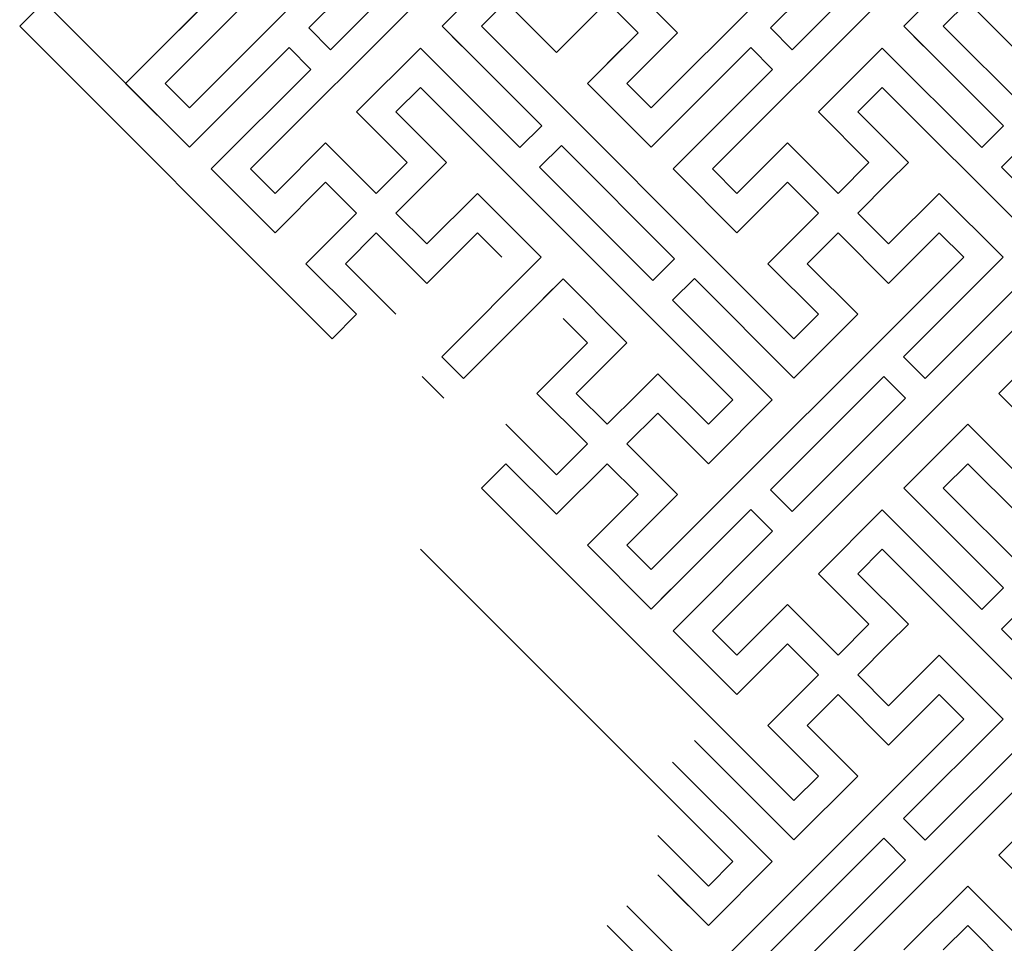
# Model space of a CAD drawing. Units: inches. Extents: x -107 to 20, y -1 to 44.
# Drawn here: x -107 to -102, y 31 to 35 of the extents above; entities that cross this region are included whole.
import ezdxf

# ---------------------------------------------------------------- set-up
doc = ezdxf.new("R2010")
doc.units = ezdxf.units.IN
doc.header["$MEASUREMENT"] = 0

msp = doc.modelspace()

# ---------------------------------------------------------------- linework, layer by layer
for p, q in [((-106.10612, 34.91059), (-104.47977, 36.53694)), ((-104.47977, 36.53694), (-106.10612, 34.91059)), ((-103.70195, 34.91059), (-102.07561, 36.53694)), ((-103.70195, 34.91059), (-102.07561, 36.53694)), ((-102.07561, 36.53694), (-103.70195, 34.91059)), ((-102.07561, 36.53694), (-103.70195, 34.91059)), ((-104.16157, 36.21874), (-105.78792, 34.5924)), ((-101.75741, 36.21874), (-103.38375, 34.5924)), ((-101.75741, 36.21874), (-103.38375, 34.5924)), ((-101.75741, 36.21874), (-103.38375, 34.5924)), ((-101.75741, 36.21874), (-103.38375, 34.5924)), ((-106.33592, 35.1404), (-105.57932, 35.89701)), ((-104.89555, 35.9161), (-105.48528, 35.32637)), ((-105.48528, 35.32637), (-104.89555, 35.9161)), ((-103.08111, 35.32637), (-102.49139, 35.9161)), ((-102.49139, 35.9161), (-103.08111, 35.32637)), ((-103.08111, 35.32637), (-102.49139, 35.9161)), ((-105.47679, 35.79448), (-106.23339, 35.03787)), ((-106.23339, 35.03787), (-105.47679, 35.79448)), ((-104.78241, 35.80296), (-105.37214, 35.21324)), ((-102.37825, 35.80296), (-102.96798, 35.21324)), ((-102.37825, 35.80296), (-102.96798, 35.21324)), ((-104.45856, 35.6672), (-104.7909, 35.33486)), ((-104.7909, 35.33486), (-104.45856, 35.6672)), ((-102.38673, 35.33486), (-102.05439, 35.6672)), ((-102.05439, 35.6672), (-102.38673, 35.33486)), ((-102.38673, 35.33486), (-102.05439, 35.6672)), ((-105.91166, 35.56467), (-106.43846, 35.03787)), ((-103.82923, 35.56467), (-103.56583, 35.30127)), ((-103.82923, 35.56467), (-103.56583, 35.30127)), ((-106.86272, 35.46214), (-106.99, 35.33486)), ((-106.10612, 34.70553), (-106.86272, 35.46214)), ((-104.45856, 35.46214), (-104.58584, 35.33486)), ((-104.45856, 35.46214), (-104.58584, 35.33486)), ((-104.19516, 35.19874), (-104.45856, 35.46214)), ((-104.45856, 35.46214), (-104.19516, 35.19874)), ((-104.19516, 35.19874), (-103.93176, 35.46214)), ((-104.19516, 35.19874), (-103.93176, 35.46214)), ((-104.19516, 35.19874), (-103.93176, 35.46214)), ((-103.93176, 35.46214), (-103.77089, 35.30127)), ((-103.93176, 35.46214), (-103.77089, 35.30127)), ((-102.05439, 35.46214), (-102.18167, 35.33486)), ((-102.05439, 35.46214), (-102.18167, 35.33486)), ((-102.05439, 35.46214), (-101.791, 35.19874)), ((-101.791, 35.19874), (-102.05439, 35.46214)), ((-106.99, 35.33486), (-105.36365, 33.70851)), ((-105.37214, 35.21324), (-105.48528, 35.32637)), ((-104.7909, 35.33486), (-104.27259, 34.81655)), ((-104.68837, 35.23233), (-104.7909, 35.33486)), ((-104.27259, 34.81655), (-104.7909, 35.33486)), ((-104.58584, 35.33486), (-102.95949, 33.70851)), ((-104.58584, 35.33486), (-102.95949, 33.70851)), ((-102.95949, 33.70851), (-104.58584, 35.33486)), ((-102.96798, 35.21324), (-103.08111, 35.32637)), ((-102.96798, 35.21324), (-103.08111, 35.32637)), ((-102.2842, 35.23233), (-102.38673, 35.33486)), ((-101.86842, 34.81655), (-102.38673, 35.33486)), ((-102.38673, 35.33486), (-101.86842, 34.81655)), ((-102.2842, 35.23233), (-102.38673, 35.33486)), ((-101.86842, 34.81655), (-102.38673, 35.33486)), ((-102.18167, 35.33486), (-100.55533, 33.70851)), ((-100.55533, 33.70851), (-102.18167, 35.33486)), ((-102.18167, 35.33486), (-100.55533, 33.70851)), ((-102.18167, 35.33486), (-100.55533, 33.70851)), ((-100.55533, 33.70851), (-102.18167, 35.33486)), ((-102.18167, 35.33486), (-100.55533, 33.70851)), ((-103.77089, 35.30127), (-104.03429, 35.03787)), ((-103.77089, 35.30127), (-104.03429, 35.03787)), ((-103.77089, 35.30127), (-104.03429, 35.03787)), ((-104.03429, 35.03787), (-103.77089, 35.30127)), ((-104.03429, 35.03787), (-103.77089, 35.30127)), ((-104.03429, 35.03787), (-103.77089, 35.30127)), ((-103.93176, 35.1404), (-103.77089, 35.30127)), ((-103.93176, 35.1404), (-103.77089, 35.30127)), ((-103.93176, 35.1404), (-103.77089, 35.30127)), ((-103.93176, 35.1404), (-103.77089, 35.30127)), ((-103.82923, 35.03787), (-103.56583, 35.30127)), ((-103.56583, 35.30127), (-103.82923, 35.03787)), ((-103.82923, 35.03787), (-103.56583, 35.30127)), ((-103.82923, 35.03787), (-103.56583, 35.30127)), ((-103.82923, 35.03787), (-103.56583, 35.30127)), ((-103.82923, 35.03787), (-103.56583, 35.30127)), ((-103.82923, 35.03787), (-103.56583, 35.30127)), ((-103.82923, 35.03787), (-103.56583, 35.30127)), ((-103.56583, 35.30127), (-103.82923, 35.03787)), ((-103.56583, 35.30127), (-103.82923, 35.03787)), ((-106.10612, 34.70553), (-105.58781, 35.22384)), ((-105.58781, 35.22384), (-106.10612, 34.70553)), ((-105.47467, 35.11071), (-105.58781, 35.22384)), ((-105.23637, 34.88938), (-104.90403, 35.22172)), ((-105.23637, 34.88938), (-104.90403, 35.22172)), ((-104.90403, 35.22172), (-104.38572, 34.70341)), ((-104.8015, 35.11919), (-104.90403, 35.22172)), ((-104.38572, 34.70341), (-104.90403, 35.22172)), ((-103.70195, 34.70553), (-103.18364, 35.22384)), ((-103.70195, 34.70553), (-103.18364, 35.22384)), ((-103.18364, 35.22384), (-103.70195, 34.70553)), ((-103.18364, 35.22384), (-103.70195, 34.70553)), ((-103.07051, 35.11071), (-103.18364, 35.22384)), ((-103.07051, 35.11071), (-103.18364, 35.22384)), ((-102.83221, 34.88938), (-102.49987, 35.22172)), ((-102.83221, 34.88938), (-102.49987, 35.22172)), ((-102.83221, 34.88938), (-102.49987, 35.22172)), ((-102.83221, 34.88938), (-102.49987, 35.22172)), ((-102.83221, 34.88938), (-102.49987, 35.22172)), ((-102.39734, 35.11919), (-102.49987, 35.22172)), ((-101.98156, 34.70341), (-102.49987, 35.22172)), ((-102.49987, 35.22172), (-101.98156, 34.70341)), ((-102.39734, 35.11919), (-102.49987, 35.22172)), ((-101.98156, 34.70341), (-102.49987, 35.22172)), ((-105.47467, 35.11071), (-105.99298, 34.5924)), ((-103.07051, 35.11071), (-103.58881, 34.5924)), ((-103.07051, 35.11071), (-103.58881, 34.5924)), ((-103.07051, 35.11071), (-103.58881, 34.5924)), ((-106.43846, 35.03787), (-106.10612, 34.70553)), ((-106.23339, 35.03787), (-106.10612, 34.91059)), ((-106.10612, 34.91059), (-106.23339, 35.03787)), ((-105.03131, 34.88938), (-104.90403, 35.01666)), ((-104.90403, 35.01666), (-105.03131, 34.88938)), ((-104.90403, 35.01666), (-103.27769, 33.39031)), ((-104.90403, 35.01666), (-103.27769, 33.39031)), ((-103.27769, 33.39031), (-104.90403, 35.01666)), ((-104.03429, 35.03787), (-103.70195, 34.70553)), ((-104.03429, 35.03787), (-103.70195, 34.70553)), ((-103.70195, 34.70553), (-104.03429, 35.03787)), ((-104.03429, 35.03787), (-103.70195, 34.70553)), ((-103.82923, 35.03787), (-103.70195, 34.91059)), ((-103.82923, 35.03787), (-103.70195, 34.91059)), ((-103.70195, 34.91059), (-103.82923, 35.03787)), ((-103.82923, 35.03787), (-103.70195, 34.91059)), ((-102.49987, 35.01666), (-102.62715, 34.88938)), ((-102.62715, 34.88938), (-102.49987, 35.01666)), ((-102.49987, 35.01666), (-102.62715, 34.88938)), ((-102.49987, 35.01666), (-102.62715, 34.88938)), ((-102.49987, 35.01666), (-100.87352, 33.39031)), ((-100.87352, 33.39031), (-102.49987, 35.01666)), ((-102.49987, 35.01666), (-100.87352, 33.39031)), ((-102.49987, 35.01666), (-100.87352, 33.39031)), ((-100.87352, 33.39031), (-102.49987, 35.01666)), ((-102.49987, 35.01666), (-100.87352, 33.39031)), ((-104.97298, 34.62598), (-105.23637, 34.88938)), ((-105.23637, 34.88938), (-104.97298, 34.62598)), ((-104.76792, 34.62598), (-105.03131, 34.88938)), ((-105.03131, 34.88938), (-104.76792, 34.62598)), ((-102.83221, 34.88938), (-102.56881, 34.62598)), ((-102.56881, 34.62598), (-102.83221, 34.88938)), ((-102.83221, 34.88938), (-102.56881, 34.62598)), ((-102.83221, 34.88938), (-102.56881, 34.62598)), ((-102.83221, 34.88938), (-102.56881, 34.62598)), ((-102.62715, 34.88938), (-102.36375, 34.62598)), ((-102.36375, 34.62598), (-102.62715, 34.88938)), ((-102.62715, 34.88938), (-102.36375, 34.62598)), ((-102.62715, 34.88938), (-102.36375, 34.62598)), ((-106.00358, 34.80806), (-106.10612, 34.70553)), ((-106.00358, 34.80806), (-106.10612, 34.70553)), ((-104.38572, 34.70341), (-104.27259, 34.81655)), ((-104.38572, 34.70341), (-104.27259, 34.81655)), ((-103.59942, 34.80806), (-103.70195, 34.70553)), ((-103.59942, 34.80806), (-103.70195, 34.70553)), ((-103.59942, 34.80806), (-103.70195, 34.70553)), ((-101.98156, 34.70341), (-101.86842, 34.81655)), ((-101.98156, 34.70341), (-101.86842, 34.81655)), ((-105.66064, 34.46512), (-105.39724, 34.72851)), ((-105.13384, 34.46512), (-105.39724, 34.72851)), ((-104.28319, 34.60088), (-104.17006, 34.71402)), ((-104.28319, 34.60088), (-104.17006, 34.71402)), ((-104.17006, 34.71402), (-103.58033, 34.12429)), ((-103.58033, 34.12429), (-104.17006, 34.71402)), ((-103.25647, 34.46512), (-102.99308, 34.72851)), ((-103.25647, 34.46512), (-102.99308, 34.72851)), ((-103.25647, 34.46512), (-102.99308, 34.72851)), ((-103.25647, 34.46512), (-102.99308, 34.72851)), ((-103.25647, 34.46512), (-102.99308, 34.72851)), ((-103.25647, 34.46512), (-102.99308, 34.72851)), ((-103.25647, 34.46512), (-102.99308, 34.72851)), ((-102.72968, 34.46512), (-102.99308, 34.72851)), ((-102.72968, 34.46512), (-102.99308, 34.72851)), ((-102.72968, 34.46512), (-102.99308, 34.72851)), ((-102.72968, 34.46512), (-102.99308, 34.72851)), ((-101.87903, 34.60088), (-101.76589, 34.71402)), ((-101.87903, 34.60088), (-101.76589, 34.71402)), ((-105.89045, 34.69493), (-105.99298, 34.5924)), ((-105.89045, 34.69493), (-105.99298, 34.5924)), ((-103.48628, 34.69493), (-103.58881, 34.5924)), ((-103.48628, 34.69493), (-103.58881, 34.5924)), ((-103.48628, 34.69493), (-103.58881, 34.5924)), ((-103.48628, 34.69493), (-103.58881, 34.5924)), ((-103.48628, 34.69493), (-103.58881, 34.5924)), ((-105.13384, 34.46512), (-104.97298, 34.62598)), ((-104.76792, 34.62598), (-104.87045, 34.52345)), ((-104.28319, 34.60088), (-103.69347, 34.01115)), ((-103.69347, 34.01115), (-104.28319, 34.60088)), ((-102.72968, 34.46512), (-102.56881, 34.62598)), ((-102.72968, 34.46512), (-102.56881, 34.62598)), ((-102.72968, 34.46512), (-102.56881, 34.62598)), ((-102.36375, 34.62598), (-102.46628, 34.52345)), ((-102.36375, 34.62598), (-102.46628, 34.52345)), ((-102.36375, 34.62598), (-102.46628, 34.52345)), ((-101.2893, 34.01115), (-101.87903, 34.60088)), ((-101.87903, 34.60088), (-101.2893, 34.01115)), ((-105.66064, 34.26006), (-105.99298, 34.5924)), ((-105.99298, 34.5924), (-105.66064, 34.26006)), ((-105.78792, 34.5924), (-105.66064, 34.46512)), ((-103.25647, 34.26006), (-103.58881, 34.5924)), ((-103.58881, 34.5924), (-103.25647, 34.26006)), ((-103.25647, 34.26006), (-103.58881, 34.5924)), ((-103.58881, 34.5924), (-103.25647, 34.26006)), ((-103.25647, 34.26006), (-103.58881, 34.5924)), ((-103.58881, 34.5924), (-103.25647, 34.26006)), ((-103.58881, 34.5924), (-103.25647, 34.26006)), ((-103.25647, 34.26006), (-103.58881, 34.5924)), ((-103.58881, 34.5924), (-103.25647, 34.26006)), ((-103.58881, 34.5924), (-103.25647, 34.26006)), ((-103.25647, 34.26006), (-103.58881, 34.5924)), ((-103.58881, 34.5924), (-103.25647, 34.26006)), ((-103.38375, 34.5924), (-103.25647, 34.46512)), ((-103.38375, 34.5924), (-103.25647, 34.46512)), ((-103.38375, 34.5924), (-103.25647, 34.46512)), ((-103.38375, 34.5924), (-103.25647, 34.46512)), ((-103.38375, 34.5924), (-103.25647, 34.46512)), ((-103.38375, 34.5924), (-103.25647, 34.46512)), ((-103.38375, 34.5924), (-103.25647, 34.46512)), ((-105.66064, 34.26006), (-105.39724, 34.52345)), ((-105.23637, 34.36259), (-105.39724, 34.52345)), ((-105.03131, 34.36259), (-104.87045, 34.52345)), ((-103.25647, 34.26006), (-102.99308, 34.52345)), ((-103.25647, 34.26006), (-102.99308, 34.52345)), ((-103.25647, 34.26006), (-102.99308, 34.52345)), ((-103.25647, 34.26006), (-102.99308, 34.52345)), ((-103.25647, 34.26006), (-102.99308, 34.52345)), ((-102.83221, 34.36259), (-102.99308, 34.52345)), ((-102.83221, 34.36259), (-102.99308, 34.52345)), ((-102.83221, 34.36259), (-102.99308, 34.52345)), ((-102.62715, 34.36259), (-102.46628, 34.52345)), ((-102.62715, 34.36259), (-102.46628, 34.52345)), ((-102.62715, 34.36259), (-102.46628, 34.52345)), ((-104.60705, 34.46512), (-104.87045, 34.20172)), ((-104.27471, 34.13278), (-104.60705, 34.46512)), ((-104.27471, 34.13278), (-104.60705, 34.46512)), ((-104.60705, 34.46512), (-104.27471, 34.13278)), ((-102.20289, 34.46512), (-102.46628, 34.20172)), ((-102.20289, 34.46512), (-102.46628, 34.20172)), ((-102.20289, 34.46512), (-102.46628, 34.20172)), ((-102.46628, 34.20172), (-102.20289, 34.46512)), ((-101.87055, 34.13278), (-102.20289, 34.46512)), ((-102.20289, 34.46512), (-101.87055, 34.13278)), ((-101.87055, 34.13278), (-102.20289, 34.46512)), ((-101.87055, 34.13278), (-102.20289, 34.46512)), ((-102.20289, 34.46512), (-101.87055, 34.13278)), ((-101.87055, 34.13278), (-102.20289, 34.46512)), ((-102.20289, 34.46512), (-101.87055, 34.13278)), ((-102.20289, 34.46512), (-101.87055, 34.13278)), ((-105.49977, 34.09919), (-105.23637, 34.36259)), ((-104.87045, 34.20172), (-105.03131, 34.36259)), ((-103.09561, 34.09919), (-102.83221, 34.36259)), ((-103.09561, 34.09919), (-102.83221, 34.36259)), ((-103.09561, 34.09919), (-102.83221, 34.36259)), ((-103.09561, 34.09919), (-102.83221, 34.36259)), ((-103.09561, 34.09919), (-102.83221, 34.36259)), ((-102.46628, 34.20172), (-102.62715, 34.36259)), ((-102.46628, 34.20172), (-102.62715, 34.36259)), ((-102.46628, 34.20172), (-102.62715, 34.36259)), ((-105.29471, 34.09919), (-105.13384, 34.26006)), ((-104.87045, 33.99666), (-105.13384, 34.26006)), ((-104.60705, 34.26006), (-104.87045, 33.99666)), ((-104.47977, 34.13278), (-104.60705, 34.26006)), ((-104.47977, 34.13278), (-104.60705, 34.26006)), ((-102.89055, 34.09919), (-102.72968, 34.26006)), ((-102.89055, 34.09919), (-102.72968, 34.26006)), ((-102.89055, 34.09919), (-102.72968, 34.26006)), ((-102.89055, 34.09919), (-102.72968, 34.26006)), ((-102.89055, 34.09919), (-102.72968, 34.26006)), ((-102.46628, 33.99666), (-102.72968, 34.26006)), ((-102.46628, 33.99666), (-102.72968, 34.26006)), ((-102.46628, 33.99666), (-102.72968, 34.26006)), ((-102.20289, 34.26006), (-102.46628, 33.99666)), ((-102.20289, 34.26006), (-102.46628, 33.99666)), ((-102.20289, 34.26006), (-102.46628, 33.99666)), ((-102.46628, 33.99666), (-102.20289, 34.26006)), ((-102.07561, 34.13278), (-102.20289, 34.26006)), ((-102.07561, 34.13278), (-102.20289, 34.26006)), ((-102.07561, 34.13278), (-102.20289, 34.26006)), ((-102.07561, 34.13278), (-102.20289, 34.26006)), ((-102.20289, 34.26006), (-102.07561, 34.13278)), ((-105.23637, 33.83579), (-105.49977, 34.09919)), ((-105.03131, 33.83579), (-105.29471, 34.09919)), ((-104.79302, 33.61447), (-104.27471, 34.13278)), ((-104.37724, 34.03025), (-104.27471, 34.13278)), ((-104.37724, 34.03025), (-104.27471, 34.13278)), ((-103.70195, 32.50643), (-102.07561, 34.13278)), ((-103.70195, 32.50643), (-102.07561, 34.13278)), ((-102.07561, 34.13278), (-103.70195, 32.50643)), ((-103.58033, 34.12429), (-103.69347, 34.01115)), ((-103.58033, 34.12429), (-103.69347, 34.01115)), ((-102.83221, 33.83579), (-103.09561, 34.09919)), ((-102.83221, 33.83579), (-103.09561, 34.09919)), ((-102.83221, 33.83579), (-103.09561, 34.09919)), ((-103.09561, 34.09919), (-102.83221, 33.83579)), ((-102.83221, 33.83579), (-103.09561, 34.09919)), ((-103.09561, 34.09919), (-102.83221, 33.83579)), ((-102.83221, 33.83579), (-103.09561, 34.09919)), ((-102.62715, 33.83579), (-102.89055, 34.09919)), ((-102.62715, 33.83579), (-102.89055, 34.09919)), ((-102.62715, 33.83579), (-102.89055, 34.09919)), ((-102.89055, 34.09919), (-102.62715, 33.83579)), ((-102.62715, 33.83579), (-102.89055, 34.09919)), ((-102.89055, 34.09919), (-102.62715, 33.83579)), ((-102.62715, 33.83579), (-102.89055, 34.09919)), ((-102.38885, 33.61447), (-101.87055, 34.13278)), ((-102.38885, 33.61447), (-101.87055, 34.13278)), ((-101.87055, 34.13278), (-102.38885, 33.61447)), ((-101.97308, 34.03025), (-101.87055, 34.13278)), ((-101.97308, 34.03025), (-101.87055, 34.13278)), ((-104.16157, 34.01964), (-104.67988, 33.50133)), ((-104.2641, 33.91711), (-104.16157, 34.01964)), ((-104.2641, 33.91711), (-104.16157, 34.01964)), ((-103.82923, 33.6873), (-104.16157, 34.01964)), ((-103.82923, 33.6873), (-104.16157, 34.01964)), ((-104.16157, 34.01964), (-103.82923, 33.6873)), ((-103.82923, 33.6873), (-104.16157, 34.01964)), ((-104.16157, 34.01964), (-103.82923, 33.6873)), ((-103.82923, 33.6873), (-104.16157, 34.01964)), ((-103.4778, 34.02176), (-103.59094, 33.90862)), ((-103.4778, 34.02176), (-103.59094, 33.90862)), ((-103.4778, 34.02176), (-103.59094, 33.90862)), ((-103.4778, 34.02176), (-102.95949, 33.50345)), ((-103.4778, 34.02176), (-102.95949, 33.50345)), ((-102.95949, 33.50345), (-103.4778, 34.02176)), ((-101.75741, 34.01964), (-102.27572, 33.50133)), ((-101.75741, 34.01964), (-102.27572, 33.50133)), ((-103.59094, 33.90862), (-103.07263, 33.39031)), ((-103.59094, 33.90862), (-103.07263, 33.39031)), ((-103.07263, 33.39031), (-103.59094, 33.90862)), ((-105.36365, 33.70851), (-105.23637, 33.83579)), ((-102.62715, 33.83579), (-102.95949, 33.50345)), ((-102.95949, 33.70851), (-102.83221, 33.83579)), ((-102.95949, 33.50345), (-102.62715, 33.83579)), ((-102.62715, 33.83579), (-102.95949, 33.50345)), ((-102.95949, 33.70851), (-102.83221, 33.83579)), ((-102.95949, 33.50345), (-102.62715, 33.83579)), ((-102.62715, 33.83579), (-102.95949, 33.50345)), ((-102.95949, 33.70851), (-102.83221, 33.83579)), ((-102.95949, 33.50345), (-102.62715, 33.83579)), ((-102.83221, 33.83579), (-102.95949, 33.70851)), ((-102.62715, 33.83579), (-102.95949, 33.50345)), ((-102.62715, 33.83579), (-102.95949, 33.50345)), ((-102.95949, 33.70851), (-102.83221, 33.83579)), ((-102.95949, 33.50345), (-102.62715, 33.83579)), ((-102.83221, 33.83579), (-102.95949, 33.70851)), ((-102.62715, 33.83579), (-102.95949, 33.50345)), ((-102.62715, 33.83579), (-102.95949, 33.50345)), ((-102.95949, 33.70851), (-102.83221, 33.83579)), ((-102.95949, 33.50345), (-102.62715, 33.83579)), ((-102.95949, 33.50345), (-102.62715, 33.83579)), ((-102.95949, 33.70851), (-102.83221, 33.83579)), ((-104.03429, 33.6873), (-104.16157, 33.81458)), ((-104.03429, 33.6873), (-104.16157, 33.81458)), ((-104.16157, 33.81458), (-104.03429, 33.6873)), ((-104.03429, 33.6873), (-104.16157, 33.81458)), ((-104.16157, 33.81458), (-104.03429, 33.6873)), ((-101.75741, 33.81458), (-103.38375, 32.18823)), ((-101.75741, 33.81458), (-103.38375, 32.18823)), ((-101.75741, 33.81458), (-103.38375, 32.18823)), ((-104.29769, 33.4239), (-104.03429, 33.6873)), ((-104.03429, 33.6873), (-104.29769, 33.4239)), ((-104.09263, 33.4239), (-103.82923, 33.6873)), ((-103.82923, 33.6873), (-104.09263, 33.4239)), ((-101.89353, 33.4239), (-101.63013, 33.6873)), ((-101.63013, 33.6873), (-101.89353, 33.4239)), ((-101.89353, 33.4239), (-101.63013, 33.6873)), ((-101.63013, 33.6873), (-101.89353, 33.4239)), ((-104.79302, 33.61447), (-104.67988, 33.50133)), ((-103.06202, 33.60598), (-102.95949, 33.50345)), ((-103.06202, 33.60598), (-102.95949, 33.50345)), ((-103.06202, 33.60598), (-102.95949, 33.50345)), ((-102.38885, 33.61447), (-102.27572, 33.50133)), ((-102.38885, 33.61447), (-102.27572, 33.50133)), ((-103.66836, 33.52643), (-103.77089, 33.4239)), ((-103.40497, 33.26304), (-103.66836, 33.52643)), ((-103.40497, 33.26304), (-103.66836, 33.52643)), ((-103.66836, 33.52643), (-103.40497, 33.26304)), ((-103.40497, 33.26304), (-103.66836, 33.52643)), ((-104.89555, 33.51194), (-104.78241, 33.3988)), ((-103.17516, 33.49284), (-103.07263, 33.39031)), ((-103.17516, 33.49284), (-103.07263, 33.39031)), ((-103.17516, 33.49284), (-103.07263, 33.39031)), ((-103.08111, 32.92221), (-102.49139, 33.51194)), ((-103.08111, 32.92221), (-102.49139, 33.51194)), ((-102.49139, 33.51194), (-103.08111, 32.92221)), ((-102.49139, 33.51194), (-102.37825, 33.3988)), ((-102.49139, 33.51194), (-102.37825, 33.3988)), ((-104.29769, 33.4239), (-104.03429, 33.1605)), ((-104.09263, 33.4239), (-103.93176, 33.26304)), ((-103.93176, 33.26304), (-103.77089, 33.4239)), ((-101.89353, 33.4239), (-101.63013, 33.1605)), ((-101.89353, 33.4239), (-101.63013, 33.1605)), ((-103.07263, 33.39031), (-103.40497, 33.05797)), ((-103.27769, 33.39031), (-103.40497, 33.26304)), ((-103.07263, 33.39031), (-103.40497, 33.05797)), ((-103.27769, 33.39031), (-103.40497, 33.26304)), ((-103.40497, 33.26304), (-103.27769, 33.39031)), ((-103.40497, 33.05797), (-103.07263, 33.39031)), ((-103.40497, 33.05797), (-103.07263, 33.39031)), ((-103.27769, 33.39031), (-103.40497, 33.26304)), ((-103.40497, 33.05797), (-103.07263, 33.39031)), ((-103.40497, 33.26304), (-103.27769, 33.39031)), ((-102.37825, 33.3988), (-102.96798, 32.80907)), ((-102.37825, 33.3988), (-102.96798, 32.80907)), ((-103.82923, 33.1605), (-103.66836, 33.32137)), ((-103.5075, 33.1605), (-103.66836, 33.32137)), ((-103.5075, 33.1605), (-103.66836, 33.32137)), ((-103.66836, 33.32137), (-103.40497, 33.05797)), ((-103.40497, 33.05797), (-103.66836, 33.32137)), ((-104.45856, 33.26304), (-104.19516, 32.99964)), ((-102.38673, 32.93069), (-102.05439, 33.26304)), ((-102.38673, 32.93069), (-102.05439, 33.26304)), ((-102.05439, 33.26304), (-101.791, 32.99964)), ((-102.05439, 33.26304), (-101.791, 32.99964)), ((-104.19516, 32.99964), (-104.03429, 33.1605)), ((-103.82923, 33.1605), (-103.56583, 32.89711)), ((-104.45856, 33.05797), (-104.58584, 32.93069)), ((-104.45856, 33.05797), (-104.19516, 32.79458)), ((-104.19516, 32.79458), (-103.93176, 33.05797)), ((-103.93176, 33.05797), (-103.77089, 32.89711)), ((-102.05439, 33.05797), (-102.18167, 32.93069)), ((-102.05439, 33.05797), (-101.791, 32.79458)), ((-101.791, 32.79458), (-102.05439, 33.05797)), ((-104.58584, 32.93069), (-102.95949, 31.30435)), ((-102.95949, 31.30435), (-104.58584, 32.93069)), ((-104.58584, 32.93069), (-102.95949, 31.30435)), ((-102.95949, 31.30435), (-104.58584, 32.93069)), ((-104.58584, 32.93069), (-102.95949, 31.30435)), ((-102.96798, 32.80907), (-103.08111, 32.92221)), ((-102.96798, 32.80907), (-103.08111, 32.92221)), ((-102.2842, 32.82816), (-102.38673, 32.93069)), ((-101.86842, 32.41239), (-102.38673, 32.93069)), ((-102.2842, 32.82816), (-102.38673, 32.93069)), ((-101.86842, 32.41239), (-102.38673, 32.93069)), ((-102.18167, 32.93069), (-100.55533, 31.30435)), ((-100.55533, 31.30435), (-102.18167, 32.93069)), ((-102.18167, 32.93069), (-100.55533, 31.30435)), ((-102.18167, 32.93069), (-100.55533, 31.30435)), ((-103.77089, 32.89711), (-104.03429, 32.63371)), ((-103.77089, 32.89711), (-104.03429, 32.63371)), ((-104.03429, 32.63371), (-103.77089, 32.89711)), ((-103.93176, 32.73624), (-103.77089, 32.89711)), ((-103.56583, 32.89711), (-103.82923, 32.63371)), ((-103.56583, 32.89711), (-103.82923, 32.63371)), ((-103.82923, 32.63371), (-103.56583, 32.89711)), ((-103.82923, 32.63371), (-103.56583, 32.89711)), ((-103.70195, 32.30137), (-103.18364, 32.81968)), ((-103.70195, 32.30137), (-103.18364, 32.81968)), ((-103.18364, 32.81968), (-103.70195, 32.30137)), ((-103.07051, 32.70654), (-103.18364, 32.81968)), ((-103.07051, 32.70654), (-103.18364, 32.81968)), ((-102.83221, 32.48522), (-102.49987, 32.81756)), ((-102.83221, 32.48522), (-102.49987, 32.81756)), ((-102.83221, 32.48522), (-102.49987, 32.81756)), ((-102.39734, 32.71503), (-102.49987, 32.81756)), ((-101.98156, 32.29925), (-102.49987, 32.81756)), ((-102.39734, 32.71503), (-102.49987, 32.81756)), ((-101.98156, 32.29925), (-102.49987, 32.81756)), ((-103.07051, 32.70654), (-103.58881, 32.18823)), ((-103.07051, 32.70654), (-103.58881, 32.18823)), ((-104.90403, 32.6125), (-103.27769, 30.98615)), ((-103.27769, 30.98615), (-104.90403, 32.6125)), ((-104.90403, 32.6125), (-103.27769, 30.98615)), ((-104.03429, 32.63371), (-103.70195, 32.30137)), ((-104.03429, 32.63371), (-103.70195, 32.30137)), ((-104.03429, 32.63371), (-103.70195, 32.30137)), ((-103.82923, 32.63371), (-103.70195, 32.50643)), ((-103.82923, 32.63371), (-103.70195, 32.50643)), ((-103.82923, 32.63371), (-103.70195, 32.50643)), ((-102.49987, 32.6125), (-102.62715, 32.48522)), ((-102.49987, 32.6125), (-102.62715, 32.48522)), ((-102.49987, 32.6125), (-100.87352, 30.98615)), ((-100.87352, 30.98615), (-102.49987, 32.6125)), ((-102.49987, 32.6125), (-100.87352, 30.98615)), ((-102.83221, 32.48522), (-102.56881, 32.22182)), ((-102.83221, 32.48522), (-102.56881, 32.22182)), ((-102.83221, 32.48522), (-102.56881, 32.22182)), ((-102.62715, 32.48522), (-102.36375, 32.22182)), ((-102.62715, 32.48522), (-102.36375, 32.22182)), ((-103.59942, 32.4039), (-103.70195, 32.30137)), ((-101.98156, 32.29925), (-101.86842, 32.41239)), ((-103.25647, 32.06095), (-102.99308, 32.32435)), ((-103.25647, 32.06095), (-102.99308, 32.32435)), ((-103.25647, 32.06095), (-102.99308, 32.32435)), ((-102.72968, 32.06095), (-102.99308, 32.32435)), ((-102.72968, 32.06095), (-102.99308, 32.32435)), ((-102.72968, 32.06095), (-102.99308, 32.32435)), ((-101.87903, 32.19672), (-101.76589, 32.30986)), ((-101.87903, 32.19672), (-101.76589, 32.30986)), ((-101.87903, 32.19672), (-101.76589, 32.30986)), ((-103.48628, 32.29076), (-103.58881, 32.18823)), ((-103.48628, 32.29076), (-103.58881, 32.18823)), ((-103.48628, 32.29076), (-103.58881, 32.18823)), ((-102.72968, 32.06095), (-102.56881, 32.22182)), ((-102.72968, 32.06095), (-102.56881, 32.22182)), ((-102.36375, 32.22182), (-102.46628, 32.11929)), ((-102.36375, 32.22182), (-102.46628, 32.11929)), ((-101.2893, 31.60699), (-101.87903, 32.19672)), ((-101.87903, 32.19672), (-101.2893, 31.60699)), ((-103.25647, 31.85589), (-103.58881, 32.18823)), ((-103.58881, 32.18823), (-103.25647, 31.85589)), ((-103.58881, 32.18823), (-103.25647, 31.85589)), ((-103.25647, 31.85589), (-103.58881, 32.18823)), ((-103.58881, 32.18823), (-103.25647, 31.85589)), ((-103.38375, 32.18823), (-103.25647, 32.06095)), ((-103.38375, 32.18823), (-103.25647, 32.06095)), ((-103.38375, 32.18823), (-103.25647, 32.06095)), ((-103.25647, 31.85589), (-102.99308, 32.11929)), ((-103.25647, 31.85589), (-102.99308, 32.11929)), ((-102.83221, 31.95842), (-102.99308, 32.11929)), ((-102.83221, 31.95842), (-102.99308, 32.11929)), ((-102.62715, 31.95842), (-102.46628, 32.11929)), ((-102.62715, 31.95842), (-102.46628, 32.11929)), ((-102.20289, 32.06095), (-102.46628, 31.79756)), ((-102.20289, 32.06095), (-102.46628, 31.79756)), ((-102.20289, 32.06095), (-102.46628, 31.79756)), ((-102.20289, 32.06095), (-102.46628, 31.79756)), ((-102.20289, 32.06095), (-102.46628, 31.79756)), ((-102.46628, 31.79756), (-102.20289, 32.06095)), ((-101.87055, 31.72861), (-102.20289, 32.06095)), ((-102.20289, 32.06095), (-101.87055, 31.72861)), ((-101.87055, 31.72861), (-102.20289, 32.06095)), ((-102.20289, 32.06095), (-101.87055, 31.72861)), ((-101.87055, 31.72861), (-102.20289, 32.06095)), ((-101.87055, 31.72861), (-102.20289, 32.06095)), ((-102.20289, 32.06095), (-101.87055, 31.72861)), ((-102.20289, 32.06095), (-101.87055, 31.72861)), ((-103.09561, 31.69503), (-102.83221, 31.95842)), ((-103.09561, 31.69503), (-102.83221, 31.95842)), ((-102.46628, 31.79756), (-102.62715, 31.95842)), ((-102.46628, 31.79756), (-102.62715, 31.95842)), ((-102.46628, 31.79756), (-102.62715, 31.95842)), ((-102.46628, 31.79756), (-102.62715, 31.95842)), ((-102.46628, 31.79756), (-102.62715, 31.95842)), ((-102.89055, 31.69503), (-102.72968, 31.85589)), ((-102.89055, 31.69503), (-102.72968, 31.85589)), ((-102.46628, 31.5925), (-102.72968, 31.85589)), ((-102.46628, 31.5925), (-102.72968, 31.85589)), ((-102.46628, 31.5925), (-102.72968, 31.85589)), ((-102.46628, 31.5925), (-102.72968, 31.85589)), ((-102.46628, 31.5925), (-102.72968, 31.85589)), ((-102.20289, 31.85589), (-102.46628, 31.5925)), ((-102.20289, 31.85589), (-102.46628, 31.5925)), ((-102.20289, 31.85589), (-102.46628, 31.5925)), ((-102.20289, 31.85589), (-102.46628, 31.5925)), ((-102.20289, 31.85589), (-102.46628, 31.5925)), ((-102.46628, 31.5925), (-102.20289, 31.85589)), ((-102.07561, 31.72861), (-102.20289, 31.85589)), ((-102.07561, 31.72861), (-102.20289, 31.85589)), ((-102.07561, 31.72861), (-102.20289, 31.85589)), ((-102.07561, 31.72861), (-102.20289, 31.85589)), ((-102.20289, 31.85589), (-102.07561, 31.72861)), ((-103.70195, 30.10227), (-102.07561, 31.72861)), ((-103.70195, 30.10227), (-102.07561, 31.72861)), ((-102.07561, 31.72861), (-103.70195, 30.10227)), ((-102.07561, 31.72861), (-103.70195, 30.10227)), ((-102.83221, 31.43163), (-103.09561, 31.69503)), ((-103.09561, 31.69503), (-102.83221, 31.43163)), ((-102.83221, 31.43163), (-103.09561, 31.69503)), ((-102.83221, 31.43163), (-103.09561, 31.69503)), ((-103.09561, 31.69503), (-102.83221, 31.43163)), ((-102.83221, 31.43163), (-103.09561, 31.69503)), ((-102.83221, 31.43163), (-103.09561, 31.69503)), ((-102.83221, 31.43163), (-103.09561, 31.69503)), ((-103.09561, 31.69503), (-102.83221, 31.43163)), ((-102.83221, 31.43163), (-103.09561, 31.69503)), ((-102.62715, 31.43163), (-102.89055, 31.69503)), ((-102.89055, 31.69503), (-102.62715, 31.43163)), ((-102.62715, 31.43163), (-102.89055, 31.69503)), ((-102.62715, 31.43163), (-102.89055, 31.69503)), ((-102.89055, 31.69503), (-102.62715, 31.43163)), ((-102.62715, 31.43163), (-102.89055, 31.69503)), ((-102.62715, 31.43163), (-102.89055, 31.69503)), ((-102.62715, 31.43163), (-102.89055, 31.69503)), ((-102.89055, 31.69503), (-102.62715, 31.43163)), ((-102.62715, 31.43163), (-102.89055, 31.69503)), ((-102.38885, 31.2103), (-101.87055, 31.72861)), ((-102.38885, 31.2103), (-101.87055, 31.72861)), ((-101.87055, 31.72861), (-102.38885, 31.2103)), ((-101.97308, 31.62608), (-101.87055, 31.72861)), ((-101.97308, 31.62608), (-101.87055, 31.72861)), ((-103.4778, 31.6176), (-102.95949, 31.09929)), ((-102.95949, 31.09929), (-103.4778, 31.6176)), ((-103.4778, 31.6176), (-102.95949, 31.09929)), ((-101.75741, 31.61548), (-102.27572, 31.09717)), ((-101.75741, 31.61548), (-102.27572, 31.09717)), ((-103.59094, 31.50446), (-103.07263, 30.98615)), ((-103.07263, 30.98615), (-103.59094, 31.50446)), ((-103.59094, 31.50446), (-103.07263, 30.98615)), ((-102.95949, 31.30435), (-102.83221, 31.43163)), ((-102.83221, 31.43163), (-102.95949, 31.30435)), ((-102.95949, 31.30435), (-102.83221, 31.43163)), ((-102.62715, 31.43163), (-102.95949, 31.09929)), ((-102.95949, 31.30435), (-102.83221, 31.43163)), ((-102.95949, 31.09929), (-102.62715, 31.43163)), ((-102.83221, 31.43163), (-102.95949, 31.30435)), ((-102.62715, 31.43163), (-102.95949, 31.09929)), ((-102.62715, 31.43163), (-102.95949, 31.09929)), ((-102.95949, 31.30435), (-102.83221, 31.43163)), ((-102.95949, 31.09929), (-102.62715, 31.43163)), ((-102.62715, 31.43163), (-102.95949, 31.09929)), ((-102.95949, 31.30435), (-102.83221, 31.43163)), ((-102.95949, 31.09929), (-102.62715, 31.43163)), ((-102.62715, 31.43163), (-102.95949, 31.09929)), ((-102.95949, 31.30435), (-102.83221, 31.43163)), ((-102.95949, 31.09929), (-102.62715, 31.43163)), ((-102.83221, 31.43163), (-102.95949, 31.30435)), ((-102.62715, 31.43163), (-102.95949, 31.09929)), ((-102.62715, 31.43163), (-102.95949, 31.09929)), ((-102.95949, 31.30435), (-102.83221, 31.43163)), ((-102.95949, 31.09929), (-102.62715, 31.43163)), ((-102.95949, 31.09929), (-102.62715, 31.43163)), ((-102.95949, 31.30435), (-102.83221, 31.43163)), ((-101.75741, 31.41042), (-103.38375, 29.78407)), ((-101.75741, 31.41042), (-103.38375, 29.78407)), ((-101.75741, 31.41042), (-103.38375, 29.78407)), ((-101.75741, 31.41042), (-103.38375, 29.78407)), ((-101.89353, 31.01974), (-101.63013, 31.28314)), ((-101.63013, 31.28314), (-101.89353, 31.01974)), ((-101.89353, 31.01974), (-101.63013, 31.28314)), ((-101.63013, 31.28314), (-101.89353, 31.01974)), ((-103.06202, 31.20182), (-102.95949, 31.09929)), ((-103.06202, 31.20182), (-102.95949, 31.09929)), ((-103.06202, 31.20182), (-102.95949, 31.09929)), ((-102.38885, 31.2103), (-102.27572, 31.09717)), ((-102.38885, 31.2103), (-102.27572, 31.09717)), ((-103.40497, 30.85887), (-103.66836, 31.12227)), ((-103.66836, 31.12227), (-103.40497, 30.85887)), ((-103.40497, 30.85887), (-103.66836, 31.12227)), ((-103.40497, 30.85887), (-103.66836, 31.12227)), ((-103.40497, 30.85887), (-103.66836, 31.12227)), ((-103.40497, 30.85887), (-103.66836, 31.12227)), ((-103.17516, 31.08868), (-103.07263, 30.98615)), ((-103.17516, 31.08868), (-103.07263, 30.98615)), ((-103.17516, 31.08868), (-103.07263, 30.98615)), ((-103.08111, 30.51805), (-102.49139, 31.10777)), ((-103.08111, 30.51805), (-102.49139, 31.10777)), ((-102.49139, 31.10777), (-103.08111, 30.51805)), ((-102.49139, 31.10777), (-102.37825, 30.99464)), ((-102.49139, 31.10777), (-102.37825, 30.99464)), ((-101.89353, 31.01974), (-101.63013, 30.75634)), ((-101.89353, 31.01974), (-101.63013, 30.75634)), ((-103.07263, 30.98615), (-103.40497, 30.65381)), ((-103.27769, 30.98615), (-103.40497, 30.85887)), ((-103.40497, 30.85887), (-103.27769, 30.98615)), ((-103.40497, 30.65381), (-103.07263, 30.98615)), ((-103.07263, 30.98615), (-103.40497, 30.65381)), ((-103.27769, 30.98615), (-103.40497, 30.85887)), ((-103.40497, 30.65381), (-103.07263, 30.98615)), ((-103.40497, 30.85887), (-103.27769, 30.98615)), ((-103.07263, 30.98615), (-103.40497, 30.65381)), ((-103.27769, 30.98615), (-103.40497, 30.85887)), ((-103.40497, 30.65381), (-103.07263, 30.98615)), ((-103.27769, 30.98615), (-103.40497, 30.85887)), ((-103.40497, 30.65381), (-103.07263, 30.98615)), ((-103.40497, 30.85887), (-103.27769, 30.98615)), ((-103.40497, 30.65381), (-103.07263, 30.98615)), ((-103.27769, 30.98615), (-103.40497, 30.85887)), ((-103.40497, 30.65381), (-103.07263, 30.98615)), ((-103.40497, 30.85887), (-103.27769, 30.98615)), ((-102.37825, 30.99464), (-102.96798, 30.40491)), ((-102.37825, 30.99464), (-102.96798, 30.40491)), ((-103.5075, 30.75634), (-103.66836, 30.91721)), ((-103.66836, 30.91721), (-103.5075, 30.75634)), ((-103.5075, 30.75634), (-103.66836, 30.91721)), ((-103.5075, 30.75634), (-103.66836, 30.91721)), ((-103.40497, 30.65381), (-103.66836, 30.91721)), ((-103.40497, 30.65381), (-103.66836, 30.91721)), ((-102.38673, 30.52653), (-102.05439, 30.85887)), ((-102.05439, 30.85887), (-102.38673, 30.52653)), ((-102.38673, 30.52653), (-102.05439, 30.85887)), ((-102.05439, 30.85887), (-101.791, 30.59547)), ((-101.791, 30.59547), (-102.05439, 30.85887)), ((-102.05439, 30.85887), (-101.791, 30.59547)), ((-103.82923, 30.75634), (-103.56583, 30.49294)), ((-103.82923, 30.75634), (-103.56583, 30.49294)), ((-103.93176, 30.65381), (-103.77089, 30.49294)), ((-103.93176, 30.65381), (-103.77089, 30.49294)), ((-102.05439, 30.65381), (-102.18167, 30.52653)), ((-102.05439, 30.65381), (-102.18167, 30.52653)), ((-102.05439, 30.65381), (-101.791, 30.39041)), ((-101.791, 30.39041), (-102.05439, 30.65381))]:
    msp.add_line(p, q)

doc.saveas('drawing.dxf')
